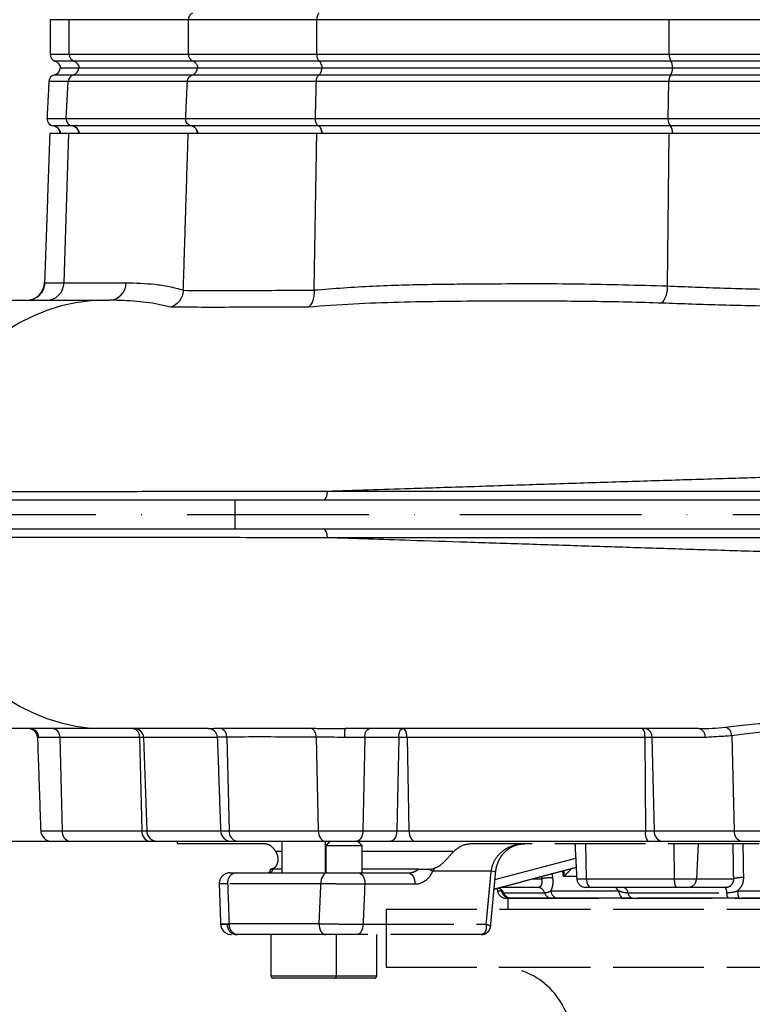
# Model space of a CAD drawing. Extents: x 0 to 10040, y 0 to 6534.
# Drawn here: x 8261 to 8463, y 2537 to 2808 of the extents above; entities that cross this region are included whole.
import ezdxf

# ---------------------------------------------------------------- set-up
doc = ezdxf.new("R2010")
doc.units = 0
doc.header["$LTSCALE"] = 5
doc.header["$MEASUREMENT"] = 0
doc.linetypes.add('GEN3', pattern=[6.25, 5, -1.25])
doc.linetypes.add('GEN7', pattern=[15, 10, -2.5, 0, -2.5])
doc.layers.get('0').update_dxf_attribs({"linetype": 'CONTINUOUS'})
doc.layers.add('3', color=6, linetype='GEN3')
doc.layers.add('7', color=4, linetype='GEN7')

msp = doc.modelspace()

# ---------------------------------------------------------------- linework, layer by layer
at = {"color": 7, "linetype": 'Continuous'}
for p, q in [((8274.92, 2808.17), (8269.64, 2808.17)), ((8307.74, 2808.17), (8274.92, 2808.17)), ((8274.92, 2798.66), (8274.92, 2808.17)), ((8307.74, 2798.66), (8307.74, 2808.17)), ((8343.1, 2808.17), (8307.74, 2808.17)), ((8440.09, 2808.17), (8343.1, 2808.17)), ((8343.1, 2798.66), (8343.1, 2808.17)), ((8504.2, 2808.17), (8440.09, 2808.17)), ((8440.09, 2798.66), (8440.09, 2808.17)), ((8269.64, 2798.66), (8274.92, 2798.66)), ((8274.92, 2798.66), (8307.74, 2798.66)), ((8307.74, 2798.66), (8343.1, 2798.66)), ((8343.1, 2798.66), (8440.09, 2798.66)), ((8440.09, 2798.66), (8504.2, 2798.66)), ((8276.18, 2796.77), (8270.98, 2796.77)), ((8308.93, 2796.77), (8276.18, 2796.77)), ((8343.74, 2796.77), (8308.93, 2796.77)), ((8440.52, 2796.77), (8343.74, 2796.77)), ((8503.77, 2796.77), (8440.52, 2796.77)), ((8272.39, 2794.92), (8277.52, 2794.92)), ((8277.52, 2794.92), (8310.19, 2794.92)), ((8310.19, 2794.92), (8344.42, 2794.92)), ((8344.42, 2794.92), (8440.97, 2794.92)), ((8440.97, 2794.92), (8503.32, 2794.92)), ((8274.58, 2791.12), (8269.29, 2791.12)), ((8270.84, 2792.97), (8276.05, 2792.97)), ((8274.08, 2781), (8274.58, 2791.12)), ((8307.43, 2791.12), (8274.58, 2791.12)), ((8276.05, 2792.97), (8308.81, 2792.97)), ((8342.93, 2791.12), (8307.43, 2791.12)), ((8308.81, 2792.97), (8343.67, 2792.97)), ((8439.98, 2791.12), (8342.93, 2791.12)), ((8343.67, 2792.97), (8440.47, 2792.97)), ((8439.81, 2781), (8439.98, 2791.12)), ((8504.31, 2791.12), (8439.98, 2791.12)), ((8440.47, 2792.97), (8503.82, 2792.97)), ((8268.76, 2781), (8274.08, 2781)), ((8274.08, 2781), (8306.95, 2781)), ((8306.95, 2781), (8342.67, 2781)), ((8342.67, 2781), (8439.81, 2781)), ((8439.81, 2781), (8504.48, 2781)), ((8269.54, 2776.92), (8274.82, 2776.92)), ((8275.8, 2778.91), (8270.57, 2778.91)), ((8273.46, 2735.74), (8274.82, 2776.92)), ((8274.82, 2776.92), (8307.65, 2776.92)), ((8308.57, 2778.91), (8275.8, 2778.91)), ((8307.65, 2776.92), (8343.05, 2776.92)), ((8343.55, 2778.91), (8308.57, 2778.91)), ((8343.05, 2776.92), (8440.06, 2776.92)), ((8440.39, 2778.91), (8343.55, 2778.91)), ((8439.59, 2734.85), (8440.06, 2776.92)), ((8440.06, 2776.92), (8504.23, 2776.92)), ((8503.9, 2778.91), (8440.39, 2778.91)), ((8268.23, 2735.74), (8273.46, 2735.74)), ((8273.46, 2735.74), (8290.57, 2735.74)), ((8229.44, 2675.92), (8320.46, 2675.92)), ((8320.46, 2675.92), (8572.28, 2675.92)), ((8320.46, 2675.92), (8320.46, 2667.92)), ((8229.44, 2667.92), (8320.46, 2667.92)), ((8320.46, 2667.92), (8572.28, 2667.92)), ((8272.3, 2610.5), (8266.5, 2610.5)), ((8294.27, 2610.5), (8272.3, 2610.5)), ((8272.3, 2610.5), (8272.93, 2584.81)), ((8294.27, 2610.5), (8294.91, 2584.81)), ((8295.35, 2610.5), (8294.27, 2610.5)), ((8295.35, 2610.5), (8296.23, 2584.81)), ((8315.66, 2610.5), (8295.35, 2610.5)), ((8318.24, 2610.62), (8318.93, 2584.81)), ((8342.86, 2610.61), (8343.44, 2584.81)), ((8356.25, 2610.5), (8350.65, 2610.5)), ((8356.25, 2610.5), (8355.73, 2584.81)), ((8365.59, 2610.5), (8356.25, 2610.5)), ((8365.59, 2610.5), (8365.07, 2584.81)), ((8433.35, 2610.5), (8367.89, 2610.5)), ((8367.89, 2610.5), (8368.4, 2584.81)), ((8433.35, 2610.5), (8433.54, 2584.81)), ((8435.32, 2610.5), (8433.35, 2610.5)), ((8450, 2610.5), (8435.32, 2610.5)), ((8435.32, 2610.5), (8435.95, 2584.81)), ((8457.29, 2610.94), (8457.93, 2584.81)), ((8267.04, 2584.81), (8272.93, 2584.81)), ((8272.93, 2584.81), (8294.91, 2584.81)), ((8294.91, 2584.81), (8296.23, 2584.81)), ((8296.23, 2584.81), (8316.56, 2584.81)), ((8316.56, 2584.81), (8318.93, 2584.81)), ((8318.93, 2584.81), (8343.44, 2584.81)), ((8343.44, 2584.81), (8355.73, 2584.81)), ((8355.73, 2584.81), (8365.07, 2584.81)), ((8365.07, 2584.81), (8368.4, 2584.81)), ((8368.4, 2584.81), (8433.54, 2584.81)), ((8433.54, 2584.81), (8435.95, 2584.81)), ((8435.95, 2584.81), (8457.93, 2584.81)), ((8457.93, 2584.81), (8486.36, 2584.81)), ((8220.14, 2581.92), (8724.14, 2581.92))]:
    msp.add_line(p, q, dxfattribs=at)
for points in [[(8284.88, 2730.92), (8280.79, 2730.74), (8276.72, 2730.21), (8272.7, 2729.33), (8268.76, 2728.12), (8264.92, 2726.56), (8261.2, 2724.68), (8257.63, 2722.49), (8254.23, 2719.99), (8251.01, 2717.21), (8248.01, 2714.16), (8245.23, 2710.86), (8242.7, 2707.34), (8240.43, 2703.61), (8238.44, 2699.69), (8236.73, 2695.61), (8235.32, 2691.4), (8234.22, 2687.08), (8233.43, 2682.68), (8232.96, 2678.23)], [(8232.96, 2665.6), (8233.43, 2661.15), (8234.22, 2656.75), (8235.32, 2652.43), (8236.73, 2648.22), (8238.44, 2644.14), (8240.43, 2640.22), (8242.7, 2636.49), (8245.23, 2632.97), (8248.01, 2629.67), (8251.01, 2626.62), (8254.23, 2623.84), (8257.63, 2621.35), (8261.2, 2619.15), (8264.92, 2617.27), (8268.76, 2615.72), (8272.7, 2614.5), (8276.72, 2613.62), (8280.79, 2613.09), (8284.88, 2612.92)], [(8356.25, 2610.5), (8356.28, 2610.98), (8356.37, 2611.43), (8356.5, 2611.85), (8356.68, 2612.21), (8356.9, 2612.51), (8357.14, 2612.73), (8357.41, 2612.87), (8357.68, 2612.92)], [(8343.44, 2584.81), (8343.49, 2584.24), (8343.61, 2583.69), (8343.79, 2583.19), (8344.03, 2582.76), (8344.32, 2582.4), (8344.65, 2582.13), (8345, 2581.97), (8345.37, 2581.92)], [(8355.73, 2584.81), (8355.69, 2584.24), (8355.58, 2583.69), (8355.42, 2583.19), (8355.21, 2582.76), (8354.95, 2582.4), (8354.66, 2582.13), (8354.34, 2581.97), (8354.01, 2581.92)], [(8365.07, 2584.81), (8365.03, 2584.24), (8364.92, 2583.69), (8364.76, 2583.19), (8364.55, 2582.76), (8364.29, 2582.4), (8364, 2582.13), (8363.68, 2581.97), (8363.35, 2581.92)], [(8368.4, 2584.81), (8368.45, 2584.24), (8368.55, 2583.69), (8368.72, 2583.19), (8368.93, 2582.76), (8369.19, 2582.4), (8369.48, 2582.13), (8369.8, 2581.97), (8370.13, 2581.92)]]:
    msp.add_lwpolyline(points, dxfattribs=at)
for centre, radius, start, end in [((8271.64, 2798.66), 2, 180, 250.5288), ((8276.92, 2798.63), 2, 179.1597, 248.4686), ((8443.34, 2798.4), 3.26, 175.4948, 210.0465), ((8270.14, 2794.42), 2.5, 11.537, 70.5288), ((8275.29, 2794.48), 2.46, 10.2461, 68.7565), ((8437.6, 2794.96), 3.44, 359.3092, 31.8649), ((8270.39, 2794.92), 2, 282.9888, 0), ((8275.54, 2794.88), 1.98, 284.947, 1.0484), ((8438.14, 2794.6), 2.85, 325.0086, 6.3783), ((8271.29, 2791.02), 2, 102.9888, 177), ((8276.56, 2791.06), 1.97, 104.8611, 178.1709), ((8442.69, 2791.38), 2.72, 144.4225, 185.4634), ((8270.76, 2780.9), 2, 177, 264.7112), ((8276.04, 2780.86), 1.97, 175.8052, 262.846), ((8442.26, 2780.56), 2.5, 169.6821, 221.3073), ((8270.39, 2776.92), 2, 0, 84.7112), ((8270.14, 2776.42), 2.5, 11.537, 70.5288), ((8275.56, 2776.96), 1.96, 358.6834, 82.9442), ((8275.29, 2776.48), 2.46, 10.2461, 68.7565), ((8438.62, 2777.31), 2.38, 350.5013, 42.0791), ((8437.6, 2776.96), 3.44, 359.3092, 31.8649), ((8263.11, 2735.92), 5, 270.0007, 358.2439), ((8263.24, 2735.91), 5, 270.0342, 358.0375), ((8268.6, 2735.78), 4.86, 271.523, 359.5823), ((8285.71, 2735.78), 4.86, 271.523, 359.5823), ((8432.99, 2734.32), 6.61, 320.3765, 4.5845), ((8263.65, 2610.42), 2.5, 1.9166, 89.917), ((8264.03, 2610.44), 2.48, 1.4913, 89.5293), ((8270.11, 2610.75), 2.2, 353.4538, 78.9721), ((8292.09, 2610.75), 2.2, 353.4538, 78.9721), ((8292.89, 2610.45), 2.47, 1.3031, 89.3502), ((8313.19, 2610.42), 2.5, 1.9426, 89.948), ((8315.95, 2610.79), 2.29, 355.7937, 77.4823), ((8340.63, 2610.89), 2.25, 352.8777, 71.19), ((8359.91, 2611.09), 9.28, 168.6496, 183.6242), ((8430.16, 2611.06), 3.24, 350.0638, 34.9664), ((8433.13, 2610.75), 2.2, 353.4533, 78.9726), ((8447.81, 2610.75), 2.2, 353.4533, 78.9725), ((8454.82, 2610.98), 2.46, 359.2133, 73.3227), ((8270.04, 2584.92), 3, 182, 270), ((8275.56, 2584.51), 2.64, 173.4536, 258.9717), ((8297.53, 2584.51), 2.64, 173.4536, 258.9717), ((8299.19, 2584.88), 2.96, 181.3037, 269.3495), ((8319.56, 2584.92), 3, 182, 270), ((8321.61, 2584.58), 2.69, 175.0722, 261.7501), ((8437.36, 2584.14), 3.88, 170.0643, 214.9657), ((8438.58, 2584.51), 2.64, 173.4537, 258.9719), ((8460.56, 2584.51), 2.64, 173.4536, 258.9719)]:
    msp.add_arc(centre, radius, start, end, dxfattribs=at)
for points, knots in [([(8307.74, 2808.17), (8307.76, 2808.4), (8307.8, 2808.84), (8308.1, 2809.43), (8308.5, 2809.85), (8308.81, 2810), (8308.93, 2810.06)], [0, 0, 0, 0, 0.269531, 0.539003, 0.81019, 1, 1, 1, 1]), ([(8343.1, 2808.17), (8343.11, 2808.4), (8343.13, 2808.84), (8343.29, 2809.43), (8343.51, 2809.85), (8343.67, 2810), (8343.74, 2810.06)], [0, 0, 0, 0, 0.269531, 0.539003, 0.81019, 1, 1, 1, 1]), ([(8308.93, 2796.77), (8308.81, 2796.83), (8308.5, 2796.98), (8308.1, 2797.4), (8307.8, 2797.99), (8307.76, 2798.44), (8307.74, 2798.66)], [0, 0, 0, 0, 0.189809, 0.460997, 0.730468, 1, 1, 1, 1]), ([(8343.74, 2796.77), (8343.64, 2796.87), (8343.44, 2797.06), (8343.23, 2797.59), (8343.11, 2798.15), (8343.1, 2798.52), (8343.1, 2798.66)], [0, 0, 0, 0, 0.276586, 0.55328, 0.827128, 1, 1, 1, 1]), ([(8310.37, 2794.92), (8310.35, 2795.02), (8310.27, 2795.4), (8309.97, 2795.99), (8309.48, 2796.51), (8309.09, 2796.7), (8308.93, 2796.77)], [0, 0, 0, 0, 0.128064, 0.449654, 0.773331, 1, 1, 1, 1]), ([(8344.52, 2794.92), (8344.51, 2795.02), (8344.47, 2795.4), (8344.31, 2795.99), (8344.04, 2796.51), (8343.83, 2796.7), (8343.74, 2796.77)], [0, 0, 0, 0, 0.128064, 0.449654, 0.773331, 1, 1, 1, 1]), ([(8308.81, 2792.97), (8308.81, 2792.97), (8309.01, 2793.02), (8309.39, 2793.2), (8309.83, 2793.65), (8310.13, 2794.25), (8310.17, 2794.69), (8310.19, 2794.92)], [0, 0, 0, 0, 0.006546, 0.258272, 0.506562, 0.753254, 1, 1, 1, 1]), ([(8343.67, 2792.97), (8343.68, 2792.97), (8343.78, 2793.02), (8343.99, 2793.2), (8344.23, 2793.65), (8344.39, 2794.25), (8344.41, 2794.69), (8344.42, 2794.92)], [0, 0, 0, 0, 0.006546, 0.258272, 0.506562, 0.753254, 1, 1, 1, 1]), ([(8307.43, 2791.12), (8307.45, 2791.34), (8307.51, 2791.79), (8307.84, 2792.36), (8308.29, 2792.78), (8308.64, 2792.91), (8308.81, 2792.97)], [0, 0, 0, 0, 0.256974, 0.513879, 0.772626, 1, 1, 1, 1]), ([(8342.93, 2791.12), (8342.94, 2791.34), (8342.97, 2791.79), (8343.15, 2792.36), (8343.39, 2792.78), (8343.58, 2792.91), (8343.67, 2792.97)], [0, 0, 0, 0, 0.256974, 0.513879, 0.772626, 1, 1, 1, 1]), ([(8308.57, 2778.91), (8308.45, 2778.93), (8308.14, 2778.98), (8307.67, 2779.25), (8307.25, 2779.72), (8306.98, 2780.33), (8306.96, 2780.78), (8306.95, 2781)], [0, 0, 0, 0, 0.129723, 0.350018, 0.567458, 0.783707, 1, 1, 1, 1]), ([(8343.55, 2778.91), (8343.48, 2778.93), (8343.31, 2778.98), (8343.06, 2779.25), (8342.83, 2779.72), (8342.68, 2780.33), (8342.68, 2780.78), (8342.67, 2781)], [0, 0, 0, 0, 0.129723, 0.350018, 0.567458, 0.783707, 1, 1, 1, 1]), ([(8310.19, 2776.92), (8310.17, 2777.14), (8310.13, 2777.58), (8309.83, 2778.18), (8309.39, 2778.63), (8308.94, 2778.85), (8308.65, 2778.89), (8308.57, 2778.91)], [0, 0, 0, 0, 0.224077, 0.448103, 0.673585, 0.902182, 1, 1, 1, 1]), ([(8310.37, 2776.92), (8310.35, 2777.02), (8310.27, 2777.4), (8309.97, 2777.99), (8309.48, 2778.51), (8309.09, 2778.7), (8308.93, 2778.77)], [0, 0, 0, 0, 0.128064, 0.449654, 0.773331, 1, 1, 1, 1]), ([(8344.42, 2776.92), (8344.41, 2777.14), (8344.39, 2777.58), (8344.23, 2778.18), (8343.99, 2778.63), (8343.74, 2778.85), (8343.59, 2778.89), (8343.55, 2778.91)], [0, 0, 0, 0, 0.224077, 0.448103, 0.673585, 0.902182, 1, 1, 1, 1]), ([(8344.52, 2776.92), (8344.51, 2777.02), (8344.47, 2777.4), (8344.31, 2777.99), (8344.04, 2778.51), (8343.83, 2778.7), (8343.74, 2778.77)], [0, 0, 0, 0, 0.128064, 0.449654, 0.773331, 1, 1, 1, 1]), ([(8290.57, 2735.74), (8293.2, 2735.66), (8297.15, 2735.54), (8302.39, 2734.76), (8305, 2734.07), (8306.3, 2733.73)], [0, 0, 0, 0, 0.499513, 0.749765, 1, 1, 1, 1]), ([(8306.3, 2733.64), (8306.21, 2733.09), (8306.05, 2731.97), (8305.19, 2730.52), (8304.09, 2729.51), (8303.25, 2729.12), (8302.86, 2729), (8302.85, 2729)], [0, 0, 0, 0, 0.262373, 0.524634, 0.789691, 0.996195, 1, 1, 1, 1]), ([(8306.3, 2733.64), (8306.3, 2733.64), (8309.27, 2733.61), (8315.49, 2733.59), (8324.75, 2733.61), (8333.73, 2733.65), (8339.42, 2733.67), (8342.32, 2733.67), (8342.32, 2733.67)], [0, 0, 0, 0, 0.000044, 0.283499, 0.566957, 0.783462, 0.999967, 1, 1, 1, 1]), ([(8342.32, 2733.67), (8342.3, 2733.11), (8342.27, 2731.99), (8341.89, 2730.54), (8341.35, 2729.52), (8340.92, 2729.13), (8340.72, 2729.01), (8340.71, 2729.01)], [0, 0, 0, 0, 0.262022, 0.523935, 0.78864, 0.996211, 1, 1, 1, 1]), ([(8342.32, 2733.74), (8347.71, 2734.15), (8358.48, 2734.96), (8374.68, 2735.35), (8393.6, 2735.48), (8415.24, 2735.55), (8431.47, 2735.08), (8439.59, 2734.85)], [0, 0, 0, 0, 0.1663431, 0.3327688, 0.4991962, 0.7496102, 1, 1, 1, 1]), ([(8439.59, 2734.85), (8442.13, 2734.74), (8447.22, 2734.53), (8455.13, 2734.25), (8463.2, 2734.02), (8471.18, 2733.86), (8478.92, 2733.8), (8486.45, 2733.81), (8493.95, 2733.91), (8500.05, 2734.05), (8503.6, 2734.16), (8504.71, 2734.19)], [0, 0, 0, 0, 0.120673, 0.241345, 0.365177, 0.489008, 0.602184, 0.715359, 0.83118, 0.947001, 1, 1, 1, 1]), ([(8245.94, 2730.92), (8248.26, 2730.92), (8252.93, 2730.92), (8259.13, 2730.92), (8264.84, 2730.92), (8271.1, 2730.92), (8277.76, 2730.92), (8282.49, 2730.92), (8284.88, 2730.92)], [0, 0, 0, 0, 0.134933, 0.271327, 0.409427, 0.549302, 0.772583, 1, 1, 1, 1]), ([(8302.85, 2729), (8301.71, 2729.27), (8298.28, 2730.07), (8292.95, 2730.74), (8287.44, 2730.92), (8285.84, 2730.92), (8285.84, 2730.92)], [0, 0, 0, 0, 0.201062, 0.60031, 0.999999, 1, 1, 1, 1]), ([(8438.09, 2730.1), (8434.92, 2730.2), (8425.4, 2730.49), (8409.56, 2730.66), (8388.57, 2730.69), (8369.77, 2730.49), (8353.14, 2729.95), (8344.86, 2729.32), (8340.71, 2729.01)], [0, 0, 0, 0, 0.097129, 0.29139, 0.485695, 0.742691, 0.871353, 1, 1, 1, 1]), ([(8340.71, 2729.01), (8337.68, 2729.01), (8331.61, 2729), (8322.2, 2728.97), (8312.43, 2728.93), (8306.05, 2728.98), (8302.85, 2729)], [0, 0, 0, 0, 0.217011, 0.434679, 0.716652, 1, 1, 1, 1]), ([(8506.07, 2729.51), (8503.29, 2729.44), (8497.73, 2729.3), (8489.09, 2729.17), (8480.27, 2729.14), (8471.52, 2729.2), (8462.98, 2729.34), (8454.62, 2729.55), (8446.28, 2729.81), (8440.82, 2730), (8438.09, 2730.1)], [0, 0, 0, 0, 0.126108, 0.252215, 0.381674, 0.511132, 0.631892, 0.752652, 0.876326, 1, 1, 1, 1]), ([(8345.98, 2678.33), (8349.7, 2678.45), (8357.15, 2678.7), (8370.28, 2679.13), (8385.36, 2679.62), (8402.46, 2680.18), (8419.84, 2680.74), (8437.39, 2681.3), (8454.97, 2681.84), (8472.16, 2682.37), (8488.88, 2682.87), (8505.07, 2683.36), (8521.01, 2683.85), (8536.64, 2684.33), (8552.19, 2684.83), (8567.59, 2685.33), (8582.71, 2685.86), (8597.19, 2686.38), (8610.96, 2686.9), (8623.94, 2687.42), (8635.83, 2687.92), (8646.62, 2688.41), (8656.31, 2688.87), (8665.04, 2689.32), (8672.78, 2689.76), (8679.64, 2690.2), (8685.51, 2690.66), (8690.29, 2691.15), (8693.87, 2691.66), (8696.09, 2692.21), (8697.08, 2692.67), (8696.89, 2692.96), (8696.84, 2693.03)], [0, 0, 0, 0, 0.025497, 0.051108, 0.087189, 0.123405, 0.159678, 0.195917, 0.232025, 0.267963, 0.301707, 0.335332, 0.368854, 0.402294, 0.435674, 0.471044, 0.506416, 0.541799, 0.577182, 0.61255, 0.647886, 0.681163, 0.714393, 0.747576, 0.780718, 0.813821, 0.848885, 0.883898, 0.918853, 0.95375, 0.988594, 1, 1, 1, 1]), ([(8232.96, 2678.23), (8238.69, 2678.23), (8249.18, 2678.24), (8262.94, 2678.25), (8274.17, 2678.26), (8283.67, 2678.27), (8293.64, 2678.28), (8304.11, 2678.29), (8315.14, 2678.3), (8326.49, 2678.31), (8336.87, 2678.32), (8343.34, 2678.33), (8345.98, 2678.33), (8345.98, 2678.33)], [0, 0, 0, 0, 0.182208, 0.333217, 0.421513, 0.510126, 0.598768, 0.687244, 0.775472, 0.86351, 0.945365, 1, 1, 1, 1, 1]), ([(8344.83, 2675.92), (8344.98, 2675.95), (8345.27, 2676.02), (8345.65, 2676.58), (8345.91, 2677.37), (8345.96, 2678.01), (8345.98, 2678.33)], [0, 0, 0, 0, 0.25, 0.500002, 0.750001, 1, 1, 1, 1]), ([(8345.98, 2678.33), (8350.69, 2678.33), (8360.13, 2678.33), (8374.85, 2678.33), (8389.73, 2678.33), (8404.72, 2678.33), (8419.77, 2678.33), (8434.96, 2678.33), (8450.23, 2678.33), (8465.08, 2678.33), (8479.47, 2678.33), (8493.37, 2678.33), (8507.96, 2678.33), (8523.17, 2678.33), (8538.91, 2678.33), (8554.3, 2678.33), (8569.24, 2678.33), (8583.57, 2678.33), (8597.25, 2678.33), (8610.28, 2678.33), (8622.63, 2678.33), (8634.23, 2678.33), (8645.01, 2678.33), (8654.89, 2678.33), (8663.85, 2678.33), (8671.86, 2678.33), (8678.88, 2678.33), (8684.97, 2678.33), (8689.66, 2678.33), (8693.14, 2678.33), (8695.55, 2678.33), (8697.25, 2678.33), (8697.7, 2678.33), (8697.93, 2678.33)], [0, 0, 0, 0, 0.032724, 0.065492, 0.098224, 0.129943, 0.161747, 0.193582, 0.22539, 0.257111, 0.286207, 0.315324, 0.344418, 0.37856, 0.412822, 0.447119, 0.481371, 0.515504, 0.549216, 0.583044, 0.616911, 0.650738, 0.684449, 0.718031, 0.751736, 0.785483, 0.819189, 0.852772, 0.888532, 0.916377, 0.944269, 0.972159, 1, 1, 1, 1]), ([(8345.98, 2665.5), (8345.98, 2665.5), (8342.98, 2665.5), (8335.36, 2665.51), (8323.45, 2665.52), (8310.6, 2665.53), (8298.32, 2665.55), (8286.64, 2665.56), (8275.47, 2665.56), (8263.24, 2665.58), (8249.07, 2665.59), (8238.66, 2665.6), (8232.96, 2665.6)], [0, 0, 0, 0, 0, 0.061952, 0.160982, 0.260183, 0.359262, 0.462481, 0.5658, 0.669087, 0.818948, 1, 1, 1, 1]), ([(8345.98, 2665.5), (8345.96, 2665.82), (8345.91, 2666.46), (8345.65, 2667.25), (8345.27, 2667.81), (8344.98, 2667.88), (8344.83, 2667.92)], [0, 0, 0, 0, 0.249999, 0.5, 0.7499994, 1, 1, 1, 1]), ([(8696.83, 2650.79), (8696.86, 2650.93), (8696.94, 2651.26), (8695.68, 2651.75), (8693.32, 2652.26), (8689.79, 2652.74), (8685.18, 2653.2), (8679.39, 2653.65), (8672.36, 2654.1), (8664.06, 2654.56), (8654.63, 2655.04), (8644.15, 2655.54), (8632.69, 2656.04), (8620.55, 2656.55), (8607.86, 2657.05), (8594.74, 2657.54), (8581, 2658.03), (8566.7, 2658.52), (8551.59, 2659.02), (8535.71, 2659.52), (8519.1, 2660.04), (8502.15, 2660.55), (8484.92, 2661.07), (8467.5, 2661.6), (8450.29, 2662.13), (8433.37, 2662.66), (8416.85, 2663.19), (8400.49, 2663.72), (8384.4, 2664.24), (8369.97, 2664.71), (8357.15, 2665.13), (8349.7, 2665.38), (8345.98, 2665.5)], [0, 0, 0, 0, 0.02183, 0.054679, 0.087578, 0.120528, 0.153529, 0.186576, 0.221669, 0.256805, 0.291989, 0.327225, 0.362513, 0.397843, 0.431179, 0.464526, 0.497871, 0.531205, 0.564538, 0.599925, 0.63538, 0.670931, 0.706601, 0.74241, 0.778378, 0.812447, 0.846613, 0.880795, 0.914918, 0.948917, 0.974515, 1, 1, 1, 1]), ([(8697.93, 2665.5), (8697.6, 2665.5), (8696.94, 2665.5), (8694.23, 2665.5), (8690.25, 2665.5), (8685.35, 2665.5), (8679.97, 2665.5), (8674.46, 2665.5), (8668.21, 2665.5), (8661.18, 2665.5), (8653.41, 2665.5), (8645.05, 2665.5), (8636.17, 2665.5), (8626.82, 2665.5), (8616.86, 2665.5), (8606.3, 2665.5), (8595.17, 2665.5), (8583.66, 2665.5), (8571.81, 2665.5), (8559.67, 2665.5), (8547.09, 2665.5), (8534.09, 2665.5), (8520.73, 2665.5), (8508.28, 2665.5), (8496.86, 2665.5), (8486.47, 2665.5), (8476.01, 2665.5), (8464.81, 2665.5), (8452.9, 2665.5), (8440.33, 2665.5), (8427.69, 2665.5), (8415.04, 2665.5), (8402.4, 2665.5), (8390.33, 2665.5), (8376.86, 2665.5), (8364.89, 2665.5), (8353.99, 2665.5), (8348.65, 2665.5), (8345.98, 2665.5)], [0, 0, 0, 0, 0.036357, 0.072716, 0.109961, 0.147207, 0.174823, 0.202461, 0.230076, 0.258556, 0.287062, 0.315543, 0.343287, 0.371053, 0.398798, 0.427355, 0.455935, 0.484491, 0.512576, 0.540684, 0.568769, 0.597699, 0.626654, 0.655586, 0.677337, 0.699087, 0.72099, 0.742892, 0.769069, 0.795262, 0.821439, 0.848213, 0.875004, 0.901777, 0.925769, 0.962767, 0.981384, 1, 1, 1, 1]), ([(8455.53, 2613.33), (8456.52, 2613.45), (8458.49, 2613.69), (8461.95, 2614.08), (8465.67, 2614.4), (8469.57, 2614.61), (8473.51, 2614.68), (8477.36, 2614.6), (8481.03, 2614.38), (8484.98, 2614.02), (8487.34, 2613.72), (8488.73, 2613.54)], [0, 0, 0, 0, 0.107223, 0.214461, 0.32276, 0.431053, 0.537407, 0.643761, 0.747556, 0.851357, 1, 1, 1, 1]), ([(8284.88, 2612.92), (8282.85, 2612.92), (8278.82, 2612.92), (8272.51, 2612.92), (8266.17, 2612.92), (8259.7, 2612.92), (8253.26, 2612.92), (8248.37, 2612.92), (8245.94, 2612.92)], [0, 0, 0, 0, 0.193226, 0.383495, 0.570706, 0.715603, 0.858611, 1, 1, 1, 1]), ([(8313.19, 2612.92), (8309.94, 2612.92), (8303.41, 2612.92), (8294.09, 2612.92), (8287.96, 2612.92), (8284.88, 2612.92)], [0, 0, 0, 0, 0.331477, 0.665143, 1, 1, 1, 1]), ([(8313.19, 2612.92), (8313.19, 2612.92), (8313.01, 2612.92), (8313.3, 2612.93), (8313.67, 2612.97), (8314.53, 2613.01), (8315.49, 2613.03), (8316.21, 2613.03), (8316.45, 2613.03)], [0, 0, 0, 0, 0.000006, 0.217498, 0.441108, 0.660894, 0.88663, 1, 1, 1, 1]), ([(8316.45, 2613.03), (8319.12, 2613.03), (8324.47, 2613.03), (8332.82, 2613.03), (8338.63, 2613.02), (8341.35, 2613.02)], [0, 0, 0, 0, 0.3457, 0.692629, 1, 1, 1, 1]), ([(8341.35, 2613.02), (8341.95, 2613.02), (8343.15, 2613.01), (8345.19, 2612.98), (8347.36, 2612.95), (8349.26, 2612.92), (8350.42, 2612.92), (8350.82, 2612.92), (8350.82, 2612.92)], [0, 0, 0, 0, 0.218587, 0.443044, 0.659951, 0.882782, 0.999994, 1, 1, 1, 1]), ([(8448.23, 2612.92), (8443.33, 2612.92), (8433.51, 2612.92), (8418.98, 2612.92), (8404.71, 2612.92), (8391.77, 2612.92), (8380.19, 2612.92), (8369.92, 2612.92), (8360.06, 2612.92), (8353.89, 2612.92), (8350.82, 2612.92)], [0, 0, 0, 0, 0.140752, 0.281575, 0.42211, 0.562043, 0.672461, 0.782268, 0.891435, 1, 1, 1, 1]), ([(8365.59, 2610.5), (8365.61, 2610.81), (8365.65, 2611.45), (8365.92, 2612.25), (8366.29, 2612.81), (8366.59, 2612.88), (8366.73, 2612.92)], [0, 0, 0, 0, 0.24181, 0.498442, 0.74891, 1, 1, 1, 1]), ([(8367.89, 2610.5), (8367.87, 2610.82), (8367.82, 2611.46), (8367.55, 2612.26), (8367.18, 2612.81), (8366.88, 2612.88), (8366.73, 2612.92)], [0, 0, 0, 0, 0.250453, 0.500151, 0.749987, 1, 1, 1, 1]), ([(8448.23, 2612.92), (8448.23, 2612.92), (8449.41, 2612.92), (8451.89, 2612.97), (8454.31, 2613.21), (8455.53, 2613.33)], [0, 0, 0, 0, 0.0000063, 0.4944548, 1, 1, 1, 1]), ([(8487.01, 2611.16), (8485.77, 2611.34), (8483.68, 2611.66), (8480.15, 2612.04), (8476.86, 2612.27), (8473.4, 2612.35), (8469.85, 2612.28), (8466.36, 2612.06), (8463.02, 2611.72), (8459.92, 2611.31), (8458.16, 2611.07), (8457.29, 2610.94)], [0, 0, 0, 0, 0.149516, 0.25307, 0.356605, 0.462249, 0.567892, 0.675898, 0.783925, 0.891962, 1, 1, 1, 1]), ([(8318.24, 2610.62), (8318.04, 2610.62), (8317.08, 2610.62), (8315.89, 2610.55), (8315.8, 2610.53), (8315.76, 2610.51)], [0, 0, 0, 0, 0.122898, 0.605484, 1, 1, 1, 1]), ([(8342.86, 2610.61), (8340.16, 2610.61), (8334.43, 2610.62), (8326.17, 2610.63), (8320.89, 2610.62), (8318.24, 2610.62)], [0, 0, 0, 0, 0.307405, 0.653077, 1, 1, 1, 1]), ([(8350.65, 2610.5), (8350.32, 2610.5), (8348.77, 2610.51), (8345.93, 2610.58), (8343.88, 2610.6), (8342.86, 2610.61)], [0, 0, 0, 0, 0.11873, 0.559344, 1, 1, 1, 1]), ([(8367.89, 2610.5), (8367.71, 2610.51), (8367.35, 2610.52), (8366.74, 2610.52), (8366.12, 2610.52), (8365.76, 2610.51), (8365.59, 2610.5)], [0, 0, 0, 0, 0.250035, 0.5, 0.749964, 1, 1, 1, 1])]:
    msp.add_open_spline(points, degree=3, knots=knots, dxfattribs=at)
for points in [[(8269.64, 2808.17), (8269.64, 2798.66)], [(8269.29, 2791.12), (8268.76, 2781)], [(8306.95, 2781), (8307.43, 2791.12)], [(8342.67, 2781), (8342.93, 2791.12)], [(8269.54, 2776.92), (8268.1, 2735.74)], [(8306.3, 2733.73), (8307.65, 2776.92)], [(8342.32, 2733.74), (8343.05, 2776.92)], [(8268.21, 2735.74), (8268.23, 2735.74)], [(8306.3, 2733.73), (8306.3, 2733.64)], [(8342.32, 2733.67), (8342.32, 2733.74)], [(8284.88, 2730.92), (8285.84, 2730.92)], [(8345.98, 2678.33), (8345.98, 2678.33)], [(8345.98, 2665.5), (8345.98, 2665.5)], [(8266.15, 2610.5), (8267.04, 2584.81)], [(8266.5, 2610.5), (8266.25, 2610.5)], [(8315.66, 2610.51), (8316.56, 2584.81)], [(8315.76, 2610.51), (8315.68, 2610.5)], [(8457.29, 2610.94), (8450, 2610.5)]]:
    msp.add_open_spline(points, degree=1, dxfattribs=at)
at = {"layer": '3'}
for p, q in [((8328.65, 2581.22), (8304.64, 2581.22)), ((8331.7, 2579.22), (8333.43, 2579.22)), ((8355.54, 2580.67), (8345.54, 2580.67)), ((8355.54, 2579.22), (8380.86, 2579.22)), ((8558.55, 2581.22), (8385.74, 2581.22)), ((8416.99, 2581.22), (8417.24, 2571.58)), ((8441.3, 2581.22), (8441.44, 2571.58)), ((8448.03, 2581.22), (8447.57, 2571.58)), ((8392.1, 2571.35), (8414.32, 2577.25)), ((8333.43, 2574.22), (8330.92, 2574.22)), ((8370.97, 2574.22), (8355.54, 2574.22)), ((8391.05, 2573.63), (8374.94, 2573.63)), ((8392.32, 2573.51), (8391.05, 2573.63)), ((8320.44, 2573.22), (8320.81, 2573.22)), ((8320.81, 2573.22), (8346.03, 2573.22)), ((8354.53, 2573.22), (8368.3, 2573.22)), ((8402.55, 2571.58), (8405.01, 2571.58)), ((8414.61, 2571.58), (8417.24, 2571.58)), ((8417.24, 2571.58), (8441.44, 2571.58)), ((8441.44, 2571.58), (8447.57, 2571.58)), ((8447.57, 2571.58), (8457.82, 2571.58)), ((8344.11, 2570.22), (8318.5, 2570.22)), ((8370.02, 2570.06), (8356.25, 2570.06)), ((8392.78, 2568.28), (8393.89, 2568.28)), ((8403.83, 2569.22), (8393.61, 2569.22)), ((8407.47, 2568.28), (8426.15, 2568.28)), ((8418.46, 2569.22), (8417.11, 2569.22)), ((8442.12, 2569.22), (8418.46, 2569.22)), ((8445.26, 2569.22), (8442.12, 2569.22)), ((8455.42, 2569.22), (8445.26, 2569.22)), ((8458.94, 2568.28), (8485.35, 2568.28)), ((8394.49, 2567.72), (8405.74, 2567.72)), ((8396.31, 2566.22), (8395.24, 2566.22)), ((8395.64, 2566.22), (8548.64, 2566.22)), ((8395.64, 2566.22), (8395.64, 2563.22)), ((8407.66, 2566.22), (8396.73, 2566.22)), ((8427.57, 2566.22), (8409.48, 2566.22)), ((8428.73, 2567.72), (8455.89, 2567.72)), ((8456.36, 2566.22), (8429.98, 2566.22)), ((8484.94, 2566.22), (8459.35, 2566.22)), ((8362.14, 2563.22), (8582.14, 2563.22)), ((8362.14, 2563.22), (8362.14, 2547.22)), ((8318.37, 2559.06), (8318.91, 2559.06)), ((8318.9, 2559.22), (8343.63, 2559.22)), ((8355.79, 2559.06), (8389.69, 2559.06)), ((8321.2, 2556.22), (8320.83, 2556.22)), ((8345.55, 2556.22), (8321.2, 2556.22)), ((8388.35, 2556.22), (8354.08, 2556.22)), ((8362.14, 2547.22), (8472.14, 2547.22)), ((8330.43, 2544.82), (8348.43, 2544.82)), ((8347.83, 2544.22), (8331.03, 2544.22)), ((8350.54, 2544.22), (8347.83, 2544.22)), ((8348.43, 2544.82), (8350.54, 2544.82)), ((8350.54, 2544.82), (8359.54, 2544.82)), ((8358.94, 2544.22), (8350.54, 2544.22))]:
    msp.add_line(p, q, dxfattribs=at)
for points in [[(8414.45, 2574.77), (8414.18, 2574.67), (8414.15, 2574.66)], [(8414.45, 2574.75), (8414.3, 2574.7), (8414.18, 2574.67)], [(8346.03, 2573.22), (8345.65, 2573.16), (8345.29, 2572.99), (8344.96, 2572.71), (8344.67, 2572.34), (8344.43, 2571.88), (8344.25, 2571.36), (8344.14, 2570.8), (8344.11, 2570.22)], [(8354.53, 2573.22), (8354.88, 2573.15), (8355.21, 2572.97), (8355.52, 2572.68), (8355.78, 2572.28), (8356, 2571.8), (8356.15, 2571.25), (8356.24, 2570.67), (8356.25, 2570.06)], [(8368.3, 2573.22), (8368.65, 2573.15), (8368.98, 2572.97), (8369.29, 2572.68), (8369.55, 2572.28), (8369.76, 2571.8), (8369.92, 2571.25), (8370, 2570.67), (8370.02, 2570.06)], [(8417.24, 2571.58), (8417.27, 2571.12), (8417.35, 2570.67), (8417.47, 2570.26), (8417.62, 2569.9), (8417.8, 2569.61), (8418, 2569.39), (8418.23, 2569.26), (8418.46, 2569.22)], [(8441.44, 2571.58), (8441.46, 2571.12), (8441.5, 2570.67), (8441.56, 2570.26), (8441.65, 2569.9), (8441.75, 2569.61), (8441.86, 2569.39), (8441.99, 2569.26), (8442.12, 2569.22)], [(8426.15, 2568.28), (8426.21, 2567.86), (8426.32, 2567.47), (8426.46, 2567.11), (8426.64, 2566.8), (8426.85, 2566.55), (8427.08, 2566.37), (8427.32, 2566.25), (8427.57, 2566.22)], [(8343.63, 2559.22), (8343.66, 2558.63), (8343.77, 2558.07), (8343.95, 2557.55), (8344.19, 2557.09), (8344.48, 2556.72), (8344.82, 2556.44), (8345.18, 2556.27), (8345.55, 2556.22)], [(8355.79, 2559.06), (8355.75, 2558.5), (8355.64, 2557.96), (8355.47, 2557.47), (8355.26, 2557.04), (8355, 2556.69), (8354.71, 2556.43), (8354.4, 2556.27), (8354.08, 2556.22)]]:
    msp.add_lwpolyline(points, dxfattribs=at)
for centre, radius, start, end in [((8369.01, 2563.69), 11.58, 59.1676, 65.352), ((8319.18, 2570.22), 3, 89.9998, 182.2186), ((8319.18, 2570.22), 3, 89.9996, 182.056), ((8321.21, 2570.52), 2.72, 98.4517, 186.4838), ((8408.26, 2554.45), 17.44, 91.061, 100.7533), ((8417.11, 2571.72), 2.5, 183, 270), ((8445.17, 2571.61), 2.4, 272.2018, 359.3331), ((8460.08, 2563.58), 8.32, 87.2124, 105.772), ((8395.24, 2568.72), 2.5, 190, 270), ((8392.22, 2566.75), 2.47, 22.9253, 69.8465), ((8396.33, 2568.69), 2.48, 189.5194, 269.6867), ((8403.72, 2567.1), 2.12, 16.9039, 87.0328), ((8409.67, 2568.42), 2.21, 183.4807, 264.8441), ((8427.08, 2567.61), 1.65, 3.5514, 76.2389), ((8453.99, 2567.94), 1.92, 353.1708, 41.5784), ((8462.16, 2567.85), 3.25, 172.327, 210.1093), ((8396.75, 2568.66), 2.45, 202.7564, 269.6913), ((8407.77, 2568.33), 2.12, 196.9043, 267.0314), ((8430.37, 2567.82), 1.65, 183.5521, 256.2371), ((8457.8, 2567.49), 1.92, 173.1717, 221.5767), ((8319.56, 2559.22), 3, 182.0744, 270.0002), ((8319.56, 2559.22), 3, 182.2239, 270.0007), ((8321.11, 2558.94), 2.74, 177.4766, 264.1253), ((8321.61, 2558.91), 2.72, 173.4633, 261.4561), ((8393.14, 2527.22), 20, 0, 90), ((8331.03, 2544.82), 0.6, 180, 270), ((8347.83, 2544.82), 0.6, 270, 0), ((8358.94, 2544.82), 0.6, 270, 0)]:
    msp.add_arc(centre, radius, start, end, dxfattribs=at)
for centre, major_axis, ratio, start_param, end_param in [((8472.14, 1620.02), (-163.99, 3625.41), 0.031577, 1.304179, 1.307322), ((8472.14, 1620.02), (114.95, 3625.41), 0.045144, 1.307039, 1.310181), ((8477.87, 1619.5), (109.18, 3625.41), 0.042891, 1.306794, 1.309937)]:
    msp.add_ellipse(centre, major_axis=major_axis, ratio=ratio, start_param=start_param, end_param=end_param, dxfattribs=at)
for points in [[(8304.64, 2581.92), (8304.64, 2581.22)], [(8333.43, 2581.92), (8333.43, 2573.22)], [(8345.43, 2573.22), (8345.43, 2581.92)], [(8346.79, 2581.92), (8345.54, 2580.67)], [(8355.54, 2580.67), (8354.29, 2581.92)], [(8345.54, 2580.67), (8345.54, 2573.22)], [(8355.54, 2573.22), (8355.54, 2580.67)], [(8414.11, 2581.22), (8414.61, 2571.58)], [(8457.82, 2571.58), (8457.67, 2581.22)], [(8345.43, 2574.01), (8345.54, 2573.93)], [(8373.84, 2574.22), (8373.84, 2574.22)], [(8389.69, 2559.06), (8391.05, 2573.63)], [(8390.9, 2558.56), (8392.3, 2573.51)], [(8391.85, 2568.75), (8414.15, 2574.66)], [(8410.96, 2572.24), (8410.77, 2573.76)], [(8405.01, 2571.58), (8404.92, 2572.21)], [(8407.79, 2572.97), (8407.94, 2571.89)], [(8316.18, 2570.11), (8316.56, 2559.11)], [(8392.66, 2568.96), (8392.78, 2568.28)], [(8409.48, 2566.22), (8407.66, 2566.22)], [(8459.35, 2566.22), (8456.36, 2566.22)], [(8330.43, 2556.22), (8330.43, 2544.82)], [(8348.43, 2544.82), (8348.43, 2556.22)], [(8359.54, 2544.82), (8359.54, 2556.22)]]:
    msp.add_open_spline(points, degree=1, dxfattribs=at)
for points, knots in [([(8331.7, 2579.22), (8331.25, 2579.78), (8330.31, 2580.95), (8329.22, 2581.12), (8328.65, 2581.22)], [0, 0, 0, 0, 0.481434, 1, 1, 1, 1]), ([(8331.02, 2574.4), (8331.23, 2574.53), (8331.77, 2574.86), (8332.37, 2575.91), (8332.5, 2577.43), (8332.11, 2578.57), (8331.76, 2579.12), (8331.7, 2579.22)], [0, 0, 0, 0, 0.158669, 0.410991, 0.669924, 0.943639, 1, 1, 1, 1]), ([(8380.86, 2579.22), (8380.32, 2578.63), (8379.24, 2577.46), (8377.59, 2575.64), (8376.24, 2574.72), (8375.49, 2574.46), (8375.32, 2574.4)], [0, 0, 0, 0, 0.326105, 0.645637, 0.920068, 1, 1, 1, 1]), ([(8385.74, 2581.22), (8384.84, 2581.13), (8383.05, 2580.96), (8381.59, 2579.79), (8380.86, 2579.22)], [0, 0, 0, 0, 0.5038088, 1, 1, 1, 1]), ([(8391.05, 2573.63), (8391.24, 2574.5), (8391.62, 2576.24), (8393.21, 2578.46), (8395.41, 2580.16), (8397.86, 2581.08), (8399.52, 2581.18), (8400.2, 2581.22)], [0, 0, 0, 0, 0.195056, 0.393542, 0.605239, 0.838428, 1, 1, 1, 1]), ([(8392.35, 2573.51), (8392.36, 2573.68), (8392.39, 2574.35), (8392.7, 2575.49), (8393.25, 2576.86), (8394.02, 2578.1), (8394.98, 2579.17), (8396.1, 2580.06), (8397.39, 2580.72), (8398.76, 2581.14), (8399.73, 2581.18), (8400.2, 2581.2)], [0, 0, 0, 0, 0.037307, 0.146705, 0.257066, 0.370019, 0.486962, 0.608324, 0.736081, 0.870821, 1, 1, 1, 1]), ([(8460.34, 2581.22), (8460.35, 2580.63), (8460.4, 2577.52), (8460.45, 2574.41), (8460.49, 2571.89)], [0, 0, 0, 0, 0.187723, 1, 1, 1, 1]), ([(8330.31, 2574.24), (8330.25, 2574.05), (8330.11, 2573.62), (8329.88, 2573.26), (8329.72, 2573.12), (8329.76, 2573.14), (8329.76, 2573.14)], [0, 0, 0, 0, 0.255405, 0.585142, 0.919971, 1, 1, 1, 1]), ([(8330.16, 2573.8), (8330.08, 2573.64), (8329.99, 2573.43), (8329.93, 2573.35), (8329.92, 2573.34)], [0, 0, 0, 0, 0.787434, 1, 1, 1, 1]), ([(8330.92, 2574.22), (8330.89, 2574.12), (8330.77, 2573.77), (8330.51, 2573.33), (8330.23, 2573.25), (8330.08, 2573.22)], [0, 0, 0, 0, 0.145013, 0.57024, 1, 1, 1, 1]), ([(8330.38, 2574.22), (8330.37, 2574.22), (8330.33, 2574.22), (8330.59, 2574.22), (8330.85, 2574.22), (8330.92, 2574.22)], [0, 0, 0, 0, 0.324834, 0.838701, 1, 1, 1, 1]), ([(8331.02, 2574.4), (8330.82, 2574.32), (8330.55, 2574.22), (8330.43, 2574.22), (8330.4, 2574.22)], [0, 0, 0, 0, 0.7642938, 1, 1, 1, 1]), ([(8368.3, 2573.22), (8368.45, 2573.22), (8369, 2573.24), (8369.91, 2573.49), (8370.63, 2573.92), (8370.94, 2574.19), (8370.97, 2574.22)], [0, 0, 0, 0, 0.160427, 0.576798, 0.968371, 1, 1, 1, 1]), ([(8374.94, 2573.63), (8374.62, 2573.03), (8373.97, 2571.84), (8372.45, 2570.62), (8371.08, 2570.11), (8370.25, 2570.07), (8370.02, 2570.06)], [0, 0, 0, 0, 0.290594, 0.580692, 0.88322, 1, 1, 1, 1]), ([(8370.97, 2574.22), (8371.3, 2574.22), (8371.95, 2574.22), (8372.97, 2574.22), (8373.58, 2574.22), (8373.84, 2574.22)], [0, 0, 0, 0, 0.374185, 0.745399, 1, 1, 1, 1]), ([(8373.84, 2574.22), (8374.24, 2574.23), (8374.77, 2574.25), (8375.22, 2574.37), (8375.32, 2574.4)], [0, 0, 0, 0, 0.764279, 1, 1, 1, 1]), ([(8375.32, 2574.4), (8375.26, 2574.25), (8375.14, 2573.99), (8375, 2573.74), (8374.94, 2573.63)], [0, 0, 0, 0, 0.564171, 1, 1, 1, 1]), ([(8412.94, 2574.34), (8412.88, 2574.2), (8412.7, 2573.79), (8411.91, 2573.04), (8411.24, 2572.46), (8410.96, 2572.24), (8410.96, 2572.24)], [0, 0, 0, 0, 0.243798, 0.715004, 0.997173, 1, 1, 1, 1]), ([(8410.96, 2572.24), (8410.96, 2572.24), (8411.05, 2572.7), (8411.17, 2573.27), (8411.17, 2573.78), (8411.17, 2573.87)], [0, 0, 0, 0, 0.008251, 0.827176, 1, 1, 1, 1]), ([(8414.15, 2574.66), (8414.15, 2574.66), (8414.13, 2574.66), (8414.18, 2574.66), (8414.22, 2574.66)], [0, 0, 0, 0, 0.170212, 1, 1, 1, 1]), ([(8414.15, 2574.66), (8414.15, 2574.66), (8414.16, 2574.66), (8414.16, 2574.66), (8414.16, 2574.66)], [0, 0, 0, 0, 0.687524, 1, 1, 1, 1]), ([(8414.45, 2574.65), (8414.4, 2574.65), (8414.32, 2574.66), (8414.25, 2574.66), (8414.22, 2574.66)], [0, 0, 0, 0, 0.552665, 1, 1, 1, 1]), ([(8319.24, 2573.22), (8319.22, 2573.22), (8319.1, 2573.22), (8319.6, 2573.22), (8320.42, 2573.22), (8320.81, 2573.22)], [0, 0, 0, 0, 0.088161, 0.574483, 1, 1, 1, 1]), ([(8346.03, 2573.22), (8346.68, 2573.22), (8348, 2573.22), (8350.38, 2573.22), (8352.66, 2573.22), (8353.94, 2573.22), (8354.53, 2573.22)], [0, 0, 0, 0, 0.258698, 0.5174, 0.77593, 1, 1, 1, 1]), ([(8403.83, 2569.22), (8404.02, 2569.24), (8404.42, 2569.29), (8404.87, 2569.72), (8405.13, 2570.35), (8405.15, 2571.02), (8405.04, 2571.43), (8405.01, 2571.58)], [0, 0, 0, 0, 0.2275147, 0.4500618, 0.664771, 0.8760446, 1, 1, 1, 1]), ([(8407.94, 2571.89), (8407.97, 2571.58), (8408.05, 2570.75), (8407.95, 2569.43), (8407.63, 2568.66), (8407.47, 2568.28)], [0, 0, 0, 0, 0.225395, 0.616679, 1, 1, 1, 1]), ([(8414.58, 2572.19), (8414.43, 2572.19), (8413.81, 2572.19), (8412.61, 2572.2), (8411.56, 2572.22), (8410.96, 2572.24)], [0, 0, 0, 0, 0.114828, 0.486744, 1, 1, 1, 1]), ([(8455.42, 2569.22), (8455.72, 2569.24), (8456.3, 2569.29), (8457.07, 2569.72), (8457.61, 2570.35), (8457.84, 2571.02), (8457.83, 2571.43), (8457.82, 2571.58)], [0, 0, 0, 0, 0.227514, 0.450062, 0.664771, 0.876045, 1, 1, 1, 1]), ([(8460.49, 2571.89), (8460.48, 2571.58), (8460.44, 2570.75), (8460, 2569.43), (8459.29, 2568.66), (8458.94, 2568.28)], [0, 0, 0, 0, 0.225395, 0.616678, 1, 1, 1, 1]), ([(8318.5, 2570.22), (8317.95, 2570.2), (8316.78, 2570.17), (8316.07, 2570.13), (8316.24, 2570.11), (8316.27, 2570.11)], [0, 0, 0, 0, 0.424019, 0.90869, 1, 1, 1, 1]), ([(8356.25, 2570.06), (8355.41, 2570.06), (8353.58, 2570.08), (8350.32, 2570.11), (8346.92, 2570.16), (8345.04, 2570.2), (8344.11, 2570.22)], [0, 0, 0, 0, 0.224144, 0.482704, 0.741375, 1, 1, 1, 1]), ([(8392.93, 2569.09), (8392.99, 2569.08), (8393.25, 2569.03), (8393.59, 2568.78), (8393.87, 2568.52), (8393.94, 2568.4), (8393.93, 2568.41), (8393.93, 2568.42)], [0, 0, 0, 0, 0.087247, 0.410409, 0.692407, 0.921025, 1, 1, 1, 1]), ([(8393.89, 2568.28), (8393.99, 2568.13), (8394.18, 2567.81), (8394.39, 2567.75), (8394.49, 2567.72)], [0, 0, 0, 0, 0.495172, 1, 1, 1, 1]), ([(8405.74, 2567.72), (8406.22, 2567.8), (8406.81, 2567.9), (8407.36, 2568.22), (8407.47, 2568.28)], [0, 0, 0, 0, 0.801068, 1, 1, 1, 1]), ([(8426.15, 2568.28), (8425.95, 2568.47), (8425.66, 2568.74), (8425.47, 2569.11), (8425.42, 2569.22)], [0, 0, 0, 0, 0.708632, 1, 1, 1, 1]), ([(8426.15, 2568.28), (8426.56, 2568.13), (8427.41, 2567.81), (8428.28, 2567.75), (8428.73, 2567.72)], [0, 0, 0, 0, 0.495171, 1, 1, 1, 1]), ([(8455.89, 2567.72), (8456.72, 2567.8), (8457.76, 2567.9), (8458.74, 2568.22), (8458.94, 2568.28)], [0, 0, 0, 0, 0.801068, 1, 1, 1, 1]), ([(8396.73, 2566.22), (8396.7, 2566.22), (8396.51, 2566.22), (8396.41, 2566.22), (8396.31, 2566.22)], [0, 0, 0, 0, 0.1696853, 1, 1, 1, 1]), ([(8429.98, 2566.22), (8429.84, 2566.22), (8429.01, 2566.22), (8428.23, 2566.22), (8427.57, 2566.22)], [0, 0, 0, 0, 0.169686, 1, 1, 1, 1]), ([(8316.6, 2559.11), (8316.59, 2559.11), (8316.4, 2559.12), (8317.06, 2559.16), (8318.29, 2559.2), (8318.9, 2559.22)], [0, 0, 0, 0, 0.032901, 0.516494, 1, 1, 1, 1]), ([(8316.65, 2559.11), (8316.68, 2559.1), (8316.75, 2559.08), (8317.79, 2559.06), (8318.37, 2559.06)], [0, 0, 0, 0, 0.447887, 1, 1, 1, 1]), ([(8343.63, 2559.22), (8344.44, 2559.2), (8346.18, 2559.16), (8349.41, 2559.12), (8352.84, 2559.08), (8354.81, 2559.06), (8355.79, 2559.06)], [0, 0, 0, 0, 0.227699, 0.485237, 0.742584, 1, 1, 1, 1]), ([(8389.69, 2559.06), (8389.69, 2559.05), (8389.71, 2558.82), (8389.72, 2558.47), (8389.68, 2557.87), (8389.54, 2557.23), (8389.22, 2556.64), (8388.8, 2556.28), (8388.51, 2556.24), (8388.35, 2556.22)], [0, 0, 0, 0, 0.002459, 0.159121, 0.226848, 0.428536, 0.649063, 0.818773, 1, 1, 1, 1]), ([(8388.36, 2556.22), (8388.36, 2556.22), (8388.63, 2556.18), (8389.19, 2556.32), (8389.96, 2556.7), (8390.54, 2557.34), (8390.85, 2558.01), (8390.89, 2558.41), (8390.91, 2558.56)], [0, 0, 0, 0, 0.007693, 0.2150832, 0.4352824, 0.6816627, 0.8774617, 1, 1, 1, 1]), ([(8389.69, 2559.06), (8389.69, 2559.06), (8389.89, 2559), (8390.14, 2558.93), (8390.52, 2558.79), (8390.85, 2558.66), (8390.89, 2558.6), (8390.91, 2558.56)], [0, 0, 0, 0, 0.003893, 0.251952, 0.3592, 0.678557, 1, 1, 1, 1]), ([(8354.08, 2556.22), (8353.39, 2556.22), (8352.01, 2556.22), (8349.61, 2556.22), (8347.34, 2556.22), (8346.13, 2556.22), (8345.55, 2556.22)], [0, 0, 0, 0, 0.257334, 0.514659, 0.772236, 1, 1, 1, 1])]:
    msp.add_open_spline(points, degree=3, knots=knots, dxfattribs=at)
at = {"layer": '7'}
msp.add_line((8157.14, 2671.92), (8707.14, 2671.92), dxfattribs=at)

doc.saveas('drawing.dxf')
